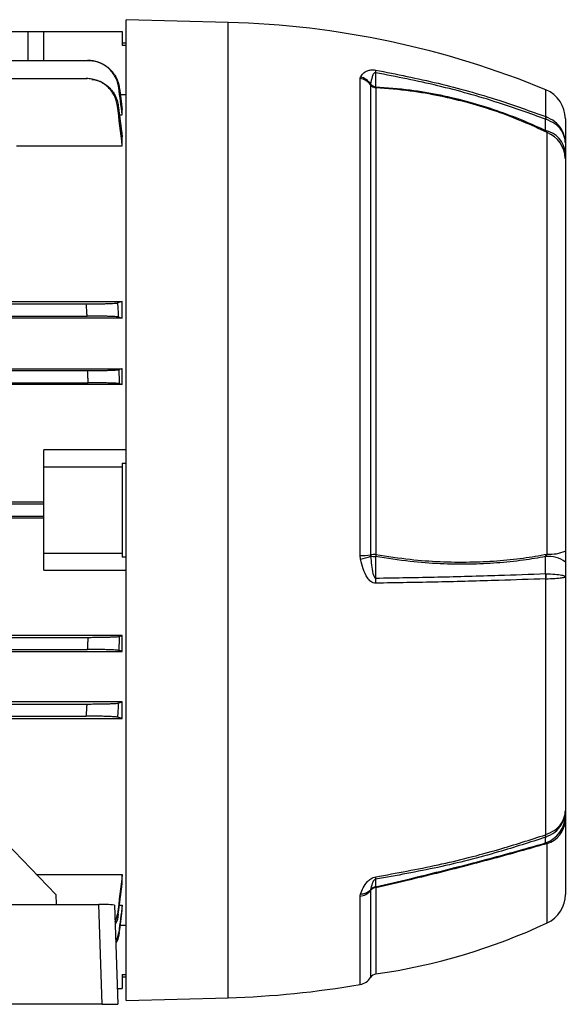
# Model space of a CAD drawing. Units: millimetres. Extents: x -682 to 399, y -399 to 399.
# Drawn here: x -261 to -191, y -62 to 63 of the extents above; entities that cross this region are included whole.
import ezdxf

# ---------------------------------------------------------------- set-up
doc = ezdxf.new("R2010")
doc.units = ezdxf.units.MM

msp = doc.modelspace()

# ---------------------------------------------------------------- linework, layer by layer
at = {"color": 7, "linetype": 'Continuous', "lineweight": 25}
for p, q in [((-234.36, 62.96), (-247.36, 63.3)), ((-247.36, 0.8), (-247.36, 63.3)), ((-263.86, 61.8), (-259.86, 61.8)), ((-259.86, 61.8), (-257.86, 61.8)), ((-257.86, 58.1), (-257.86, 61.8)), ((-257.86, 61.8), (-247.86, 61.8)), ((-247.86, 61.8), (-247.86, 60)), ((-247.36, 60.3), (-247.86, 60.3)), ((-247.36, 60), (-247.86, 60)), ((-340.44, 58.1), (-252.28, 58.1)), ((-340.28, 55.8), (-252.45, 55.8)), ((-217.53, 55.82), (-217.49, 56)), ((-217.53, -5.01), (-217.53, 55.82)), ((-216.19, 55.07), (-216.2, 55.01)), ((-216.2, 55.01), (-216.2, -4.92)), ((-215.51, 54.61), (-215.51, -4.88)), ((-248.12, 53.75), (-247.36, 53.75)), ((-247.86, 51.17), (-247.86, 51.85)), ((-248.22, 51.17), (-247.86, 51.17)), ((-193.88, 50.62), (-193.83, 50.6)), ((-193.86, 50.94), (-193.83, 50.94)), ((-191.36, 50.66), (-191.36, 47.59)), ((-247.86, 47.23), (-247.86, 48.38)), ((-193.67, -4.82), (-193.67, 48.92)), ((-261.36, 47.23), (-247.86, 47.23)), ((-191.36, 47.59), (-191.36, 46.36)), ((-191.36, 46.36), (-191.36, 45.6)), ((-191.36, 45.6), (-191.36, -4.43)), ((-340.28, 27.07), (-252.45, 27.07)), ((-267.71, 27.37), (-247.86, 27.37)), ((-247.86, 25.26), (-247.86, 27.37)), ((-247.86, 25.26), (-344.86, 25.26)), ((-340.38, 25.52), (-252.35, 25.52)), ((-344.86, 18.81), (-247.86, 18.81)), ((-340.44, 18.57), (-252.28, 18.57)), ((-247.86, 16.8), (-247.86, 18.81)), ((-247.86, 16.8), (-344.86, 16.8)), ((-340.51, 17.02), (-252.21, 17.02)), ((-257.86, 6.3), (-257.86, 8.45)), ((-247.36, 8.45), (-257.86, 8.45)), ((-257.86, 6.3), (-247.86, 6.3)), ((-257.86, -4.7), (-257.86, 6.3)), ((-247.86, 6.78), (-247.36, 6.78)), ((-247.86, 6.78), (-247.86, 6.3)), ((-247.86, 6.3), (-247.86, -4.7)), ((-257.86, 1.78), (-334.86, 1.78)), ((-334.86, 1.57), (-257.86, 1.57)), ((-334.86, 0.02), (-257.86, 0.02)), ((-247.36, -61.7), (-247.36, 0.8)), ((-334.86, -0.19), (-257.86, -0.19)), ((-257.86, -4.7), (-247.86, -4.7)), ((-257.86, -6.86), (-257.86, -4.7)), ((-247.86, -4.7), (-247.86, -5.19)), ((-217.49, -5.47), (-217.53, -5.01)), ((-216.2, -4.92), (-216.19, -5.07)), ((-193.87, -5.14), (-193.67, -4.82)), ((-191.36, -4.43), (-191.36, -5.84)), ((-247.36, -5.19), (-247.86, -5.19)), ((-191.36, -5.84), (-191.36, -7.69)), ((-257.86, -6.86), (-247.36, -6.86)), ((-193.88, -7.31), (-193.83, -7.32)), ((-193.83, -7.97), (-193.86, -7.97)), ((-193.83, -40.58), (-193.83, -7.97)), ((-191.36, -7.69), (-191.36, -37.51)), ((-247.86, -15.21), (-344.86, -15.21)), ((-340.51, -15.43), (-252.21, -15.43)), ((-247.86, -17.22), (-247.86, -15.21)), ((-344.86, -17.22), (-247.86, -17.22)), ((-340.44, -16.98), (-252.28, -16.98)), ((-247.86, -23.67), (-344.86, -23.67)), ((-247.86, -25.78), (-247.86, -23.67)), ((-340.38, -23.93), (-252.35, -23.93)), ((-340.28, -25.48), (-252.45, -25.48)), ((-267.71, -25.78), (-247.86, -25.78)), ((-191.36, -37.51), (-191.36, -38.13)), ((-256.33, -48.19), (-266.12, -38.08)), ((-191.36, -38.13), (-191.36, -38.78)), ((-191.36, -38.78), (-191.36, -48.2)), ((-193.88, -40.91), (-193.83, -40.9)), ((-193.86, -40.59), (-193.83, -40.58)), ((-258.8, -45.64), (-247.86, -45.64)), ((-247.86, -46.78), (-247.86, -45.64)), ((-216.19, -47.61), (-216.2, -47.7)), ((-256.33, -48.19), (-256.3, -49.48)), ((-217.53, -48.42), (-217.49, -48.14)), ((-341.86, -49.48), (-250.86, -49.48)), ((-250.42, -62.2), (-250.86, -49.48)), ((-248.86, -49.55), (-248.42, -62.2)), ((-248.22, -49.58), (-247.86, -49.58)), ((-247.86, -50.25), (-247.86, -49.58)), ((-247.36, -52.15), (-248.12, -52.15)), ((-247.86, -58.4), (-247.36, -58.4)), ((-247.86, -58.4), (-247.86, -60.2)), ((-247.86, -58.7), (-247.36, -58.7)), ((-248.49, -60.2), (-247.86, -60.2)), ((-247.36, -61.7), (-234.36, -61.36)), ((-250.42, -62.2), (-271.27, -62.2)), ((-250.42, -62.2), (-248.42, -62.2))]:
    msp.add_line(p, q, dxfattribs=at)
at = {"color": 8, "linetype": 'Continuous', "lineweight": 25}
for p, q in [((-234.36, 0.8), (-234.36, 62.96)), ((-259.86, 58.1), (-259.86, 61.8)), ((-193.83, 50.94), (-193.83, 54.35)), ((-234.36, -61.36), (-234.36, 0.8)), ((-193.67, -51.83), (-193.67, -41.71)), ((-215.51, -47.34), (-215.51, -58.33)), ((-217.53, -59.67), (-217.53, -48.42)), ((-216.2, -47.7), (-216.2, -58.78))]:
    msp.add_line(p, q, dxfattribs=at)
at = {"color": 7, "linetype": 'Continuous', "lineweight": 25, "flags": 128}
for points in [[(-215.55, 56.54), (-215.55, 56.11), (-215.55, 55.43), (-215.55, 55.05), (-215.55, 54.75)], [(-193.87, 49.17), (-193.88, 49.89), (-193.88, 50.5), (-193.88, 50.62)], [(-215.55, -5.14), (-215.55, -6.13), (-215.55, -7.17), (-215.55, -7.88)], [(-193.88, -7.31), (-193.88, -6.23), (-193.88, -6.14), (-193.87, -5.14)], [(-193.87, -41.63), (-193.88, -41.27), (-193.88, -40.97), (-193.88, -40.91)], [(-215.55, -46.27), (-215.55, -46.5), (-215.55, -46.86), (-215.55, -47.06), (-215.55, -47.22)]]:
    msp.add_lwpolyline(points, dxfattribs=at)
at = {"color": 7, "linetype": 'Continuous', "lineweight": 25}
for centre, radius, start, end in [((-237.34, -50.85), 113.84, 67.531, 88.5), ((-218.68, 56.83), 3.14, 354.8466, 0.7986), ((-217.83, 53.82), 2.02, 36.1753, 81.5339), ((-218.02, 53.89), 2.18, 32.8668, 75.9081), ((-215.39, 55.61), 1.01, 216.2288, 263.2282), ((-215.42, 55.81), 1.06, 223.7791, 263.1118), ((-214.74, 54.91), 0.82, 191.1012, 201.9203), ((-195.36, 50.66), 4, 0, 67.531), ((-195.37, 50.89), 1.51, 349.6851, 2.0543), ((-195.15, 50.77), 1.33, 352.7903, 7.2097), ((-194.52, 46.06), 3.17, 5.3711, 78.2758), ((-195.02, 45.52), 3.65, 1.304, 68.4308), ((-217.59, 6.36), 11.36, 270.2785, 277.0145), ((-215.5, -10.71), 5.83, 90.0886, 96.956), ((-209.33, -6.04), 6.28, 169.3849, 171.8407), ((-193.27, -0.13), 4.7, 265.0973, 293.9286), ((-219.29, 2.68), 8.35, 282.4862, 291.824), ((-215.5, -1.88), 3.26, 257.8848, 269.1765), ((-193.46, -8.51), 3.4, 51.832, 96.9595), ((-199.06, -7.83), 5.21, 358.4656, 5.6583), ((-198.95, -7.64), 5.13, 356.3598, 3.6402), ((-225.92, -8.41), 10.39, 359.3173, 2.8825), ((-195.15, -38.07), 3.79, 289.6985, 359.1023), ((-194.63, -38.58), 3.27, 286.966, 356.496), ((-194.99, -40.67), 1.14, 347.5782, 4.208), ((-195.04, -40.74), 1.21, 352.4539, 7.5461), ((-217.68, -46.03), 2.14, 353.495, 2.0628), ((-217.44, -46.39), 1.75, 268.5343, 315.8142), ((-215.41, -48.37), 1.04, 95.3549, 139.786), ((-215.38, -48.21), 1.01, 99.7058, 143.3246), ((-216.85, -47.77), 1.41, 17.9543, 23.0366), ((-217.78, -46.37), 2.07, 276.9007, 319.8897), ((-195.36, -48.2), 4, 294.9924, 0), ((-250.36, -63.84), 14.37, 84.0117, 91.9907), ((-226.63, 18.87), 78, 278.1979, 294.9924), ((-217.88, -57.7), 2, 280.02, 327.1547), ((-215.36, -59.32), 1, 98.1979, 147.1547), ((-237.34, 52.44), 113.84, 271.5, 280.02)]:
    msp.add_arc(centre, radius, start, end, dxfattribs=at)
for points, knots in [([(-248.32, 54.63), (-248.35, 54.87), (-248.4, 55.1), (-248.55, 55.56), (-248.64, 55.78), (-248.87, 56.21), (-249, 56.41), (-249.3, 56.78), (-249.46, 56.95), (-249.82, 57.27), (-250.02, 57.41), (-250.43, 57.66), (-250.65, 57.76), (-251.1, 57.93), (-251.33, 58), (-251.8, 58.08), (-252.04, 58.1), (-252.28, 58.1)], [0, 0, 0, 0, 0.125, 0.125, 0.25, 0.25, 0.375, 0.375, 0.5, 0.5, 0.625, 0.625, 0.75, 0.75, 0.875, 0.875, 1, 1, 1, 1]), ([(-252.28, 58.1), (-252.27, 58.1), (-252.25, 58.1), (-252.24, 58.1), (-252.23, 58.1), (-252.22, 58.1), (-252.21, 58.1)], [0, 0, 0, 0, 0.000916482, 0.000916482, 0.000916482, 0.001551413, 0.001551413, 0.001551413, 0.001551413]), ([(-252.21, 58.1), (-251.97, 58.1), (-251.73, 58.08), (-251.26, 58), (-251.03, 57.93), (-250.58, 57.76), (-250.37, 57.66), (-249.96, 57.42), (-249.76, 57.27), (-249.4, 56.96), (-249.23, 56.78), (-248.93, 56.41), (-248.8, 56.21), (-248.57, 55.79), (-248.48, 55.57), (-248.33, 55.11), (-248.27, 54.88), (-248.24, 54.64)], [0, 0, 0, 0, 0.125, 0.125, 0.25, 0.25, 0.375, 0.375, 0.5, 0.5, 0.625, 0.625, 0.75, 0.75, 0.875, 0.875, 1, 1, 1, 1]), ([(-217.49, 56), (-217.39, 56.16), (-217.18, 56.46), (-216.75, 56.77), (-216.26, 56.9), (-215.88, 56.92), (-215.65, 56.89), (-215.54, 56.87)], [0, 0, 0, 0, 0.331888, 0.66086, 0.821235, 0.910499, 1, 1, 1, 1]), ([(-215.55, 56.54), (-215.56, 56.55), (-215.59, 56.55), (-215.64, 56.55), (-215.71, 56.52), (-215.88, 56.36), (-216.06, 55.87), (-216.13, 55.4), (-216.19, 55.07)], [0, 0, 0, 0, 0.0141516, 0.0282252, 0.052177, 0.1202966, 0.4051246, 1, 1, 1, 1]), ([(-193.88, 50.62), (-195.87, 51.33), (-200.37, 52.94), (-207.6, 54.98), (-212.89, 56.02), (-215.55, 56.54)], [0, 0, 0, 0, 0.282911, 0.640477, 1, 1, 1, 1]), ([(-215.54, 56.87), (-212.88, 56.35), (-207.58, 55.3), (-200.35, 53.27), (-195.85, 51.66), (-193.86, 50.94)], [0, 0, 0, 0, 0.359469, 0.717102, 1, 1, 1, 1]), ([(-248.48, 52.29), (-248.51, 52.53), (-248.56, 52.77), (-248.7, 53.23), (-248.79, 53.45), (-249.02, 53.88), (-249.15, 54.08), (-249.45, 54.46), (-249.61, 54.64), (-249.98, 54.96), (-250.17, 55.1), (-250.58, 55.35), (-250.8, 55.45), (-251.25, 55.62), (-251.48, 55.69), (-251.96, 55.77), (-252.2, 55.8), (-252.45, 55.8)], [0, 0, 0, 0, 0.125, 0.125, 0.25, 0.25, 0.375, 0.375, 0.5, 0.5, 0.625, 0.625, 0.75, 0.75, 0.875, 0.875, 1, 1, 1, 1]), ([(-252.45, 55.8), (-252.42, 55.8), (-252.4, 55.8), (-252.38, 55.8), (-252.37, 55.8), (-252.36, 55.8), (-252.35, 55.8)], [0, 0, 0, 0, 0.000986269, 0.000986269, 0.000986269, 0.001553058, 0.001553058, 0.001553058, 0.001553058]), ([(-251.74, 55.69), (-251.5, 55.66), (-250.8, 55.58), (-249.79, 54.96), (-248.88, 53.96), (-248.47, 52.99), (-248.38, 52.42), (-248.37, 52.3)], [0, 0, 0, 0, 0.14219, 0.404176, 0.666316, 0.928268, 1, 1, 1, 1]), ([(-248.24, 54.64), (-248.25, 54.64), (-248.27, 54.64), (-248.28, 54.63), (-248.29, 54.63), (-248.3, 54.63), (-248.32, 54.63)], [0, 0, 0, 0, 0.000924087, 0.000924087, 0.000924087, 0.001793877, 0.001793877, 0.001793877, 0.001793877]), ([(-215.55, 54.75), (-214.09, 54.65), (-211.34, 54.44), (-207.33, 53.74), (-203.63, 52.86), (-200.08, 51.75), (-196.85, 50.54), (-194.81, 49.6), (-193.87, 49.17)], [0, 0, 0, 0, 0.1978403, 0.3709041, 0.5439714, 0.704145, 0.8643179, 1, 1, 1, 1]), ([(-193.67, 48.92), (-194.69, 49.39), (-196.8, 50.37), (-200.1, 51.61), (-203.64, 52.71), (-207.32, 53.59), (-211.32, 54.29), (-214.05, 54.5), (-215.51, 54.61)], [0, 0, 0, 0, 0.146089, 0.304338, 0.462587, 0.63357, 0.804549, 1, 1, 1, 1]), ([(-248.37, 52.3), (-248.38, 52.3), (-248.4, 52.3), (-248.42, 52.3), (-248.44, 52.29), (-248.46, 52.29), (-248.48, 52.29)], [0, 0, 0, 0, 0.000936918, 0.000936918, 0.000936918, 0.001797971, 0.001797971, 0.001797971, 0.001797971]), ([(-191.36, 47.59), (-191.36, 47.6), (-191.36, 47.8), (-191.42, 48.41), (-191.8, 49.38), (-192.64, 50.36), (-193.44, 50.74), (-193.83, 50.94)], [0, 0, 0, 0, 0.0050687, 0.1456135, 0.4314757, 0.7151208, 1, 1, 1, 1]), ([(-191.36, 47.59), (-191.36, 47.6), (-191.36, 47.78), (-191.42, 48.33), (-191.8, 49.2), (-192.64, 50.08), (-193.44, 50.43), (-193.83, 50.6)], [0, 0, 0, 0, 0.005069, 0.145622, 0.431482, 0.715117, 1, 1, 1, 1]), ([(-193.67, 48.92), (-193.71, 48.97), (-193.78, 49.05), (-193.85, 49.14), (-193.87, 49.17)], [0, 0, 0, 0, 0.684779, 1, 1, 1, 1]), ([(-252.45, 27.07), (-252.2, 27.07), (-251.96, 27.07), (-251.49, 27.08), (-251.26, 27.08), (-250.8, 27.08), (-250.59, 27.09), (-250.18, 27.1), (-249.98, 27.1), (-249.62, 27.11), (-249.45, 27.12), (-249.15, 27.13), (-249.02, 27.14), (-248.79, 27.15), (-248.7, 27.16), (-248.56, 27.18), (-248.51, 27.19), (-248.48, 27.19)], [0, 0, 0, 0, 0.125, 0.125, 0.25, 0.25, 0.375, 0.375, 0.5, 0.5, 0.625, 0.625, 0.75, 0.75, 0.875, 0.875, 1, 1, 1, 1]), ([(-252.35, 25.52), (-252.36, 25.71), (-252.37, 25.9), (-252.38, 26.09), (-252.4, 26.42), (-252.42, 26.74), (-252.45, 27.07)], [0, 0, 0, 0, 0.000566789, 0.000566789, 0.000566789, 0.001553059, 0.001553059, 0.001553059, 0.001553059]), ([(-248.48, 27.19), (-248.46, 26.91), (-248.44, 26.62), (-248.42, 26.34), (-248.4, 26.02), (-248.38, 25.71), (-248.37, 25.4)], [0, 0, 0, 0, 0.000861053, 0.000861053, 0.000861053, 0.001797971, 0.001797971, 0.001797971, 0.001797971]), ([(-248.37, 25.4), (-248.4, 25.41), (-248.45, 25.42), (-248.59, 25.43), (-248.69, 25.44), (-248.92, 25.46), (-249.05, 25.46), (-249.35, 25.48), (-249.52, 25.48), (-249.88, 25.49), (-250.07, 25.5), (-250.48, 25.51), (-250.71, 25.51), (-251.16, 25.52), (-251.39, 25.52), (-251.86, 25.52), (-252.1, 25.52), (-252.35, 25.52)], [0, 0, 0, 0, 0.125, 0.125, 0.25, 0.25, 0.375, 0.375, 0.5, 0.5, 0.625, 0.625, 0.75, 0.75, 0.875, 0.875, 1, 1, 1, 1]), ([(-252.28, 18.57), (-252.04, 18.57), (-251.8, 18.57), (-251.33, 18.58), (-251.1, 18.58), (-250.65, 18.58), (-250.43, 18.59), (-250.02, 18.6), (-249.83, 18.6), (-249.46, 18.61), (-249.3, 18.62), (-249, 18.63), (-248.87, 18.64), (-248.64, 18.65), (-248.55, 18.66), (-248.4, 18.68), (-248.35, 18.68), (-248.32, 18.69)], [0, 0, 0, 0, 0.125, 0.125, 0.25, 0.25, 0.375, 0.375, 0.5, 0.5, 0.625, 0.625, 0.75, 0.75, 0.875, 0.875, 1, 1, 1, 1]), ([(-252.21, 17.02), (-252.22, 17.23), (-252.23, 17.45), (-252.24, 17.66), (-252.25, 17.96), (-252.27, 18.27), (-252.28, 18.57)], [0, 0, 0, 0, 0.000634931, 0.000634931, 0.000634931, 0.001551413, 0.001551413, 0.001551413, 0.001551413]), ([(-248.32, 18.69), (-248.3, 18.4), (-248.29, 18.11), (-248.28, 17.82), (-248.27, 17.52), (-248.25, 17.21), (-248.24, 16.9)], [0, 0, 0, 0, 0.00086979, 0.00086979, 0.00086979, 0.001793877, 0.001793877, 0.001793877, 0.001793877]), ([(-248.24, 16.9), (-248.27, 16.91), (-248.33, 16.92), (-248.48, 16.93), (-248.57, 16.94), (-248.8, 16.96), (-248.93, 16.96), (-249.23, 16.98), (-249.4, 16.98), (-249.76, 16.99), (-249.95, 17), (-250.36, 17.01), (-250.58, 17.01), (-251.03, 17.02), (-251.26, 17.02), (-251.73, 17.02), (-251.97, 17.02), (-252.21, 17.02)], [0, 0, 0, 0, 0.125, 0.125, 0.25, 0.25, 0.375, 0.375, 0.5, 0.5, 0.625, 0.625, 0.75, 0.75, 0.875, 0.875, 1, 1, 1, 1]), ([(-215.51, -4.88), (-214.05, -5.1), (-211.32, -5.52), (-207.33, -5.81), (-203.64, -5.86), (-200.1, -5.7), (-196.8, -5.37), (-194.69, -5), (-193.67, -4.82)], [0, 0, 0, 0, 0.195431, 0.365951, 0.537402, 0.695287, 0.853894, 1, 1, 1, 1]), ([(-215.54, -8.53), (-215.65, -8.52), (-215.88, -8.5), (-216.26, -8.27), (-216.75, -7.71), (-217.18, -6.72), (-217.39, -5.89), (-217.49, -5.47)], [0, 0, 0, 0, 0.089501, 0.178765, 0.33914, 0.668112, 1, 1, 1, 1]), ([(-216.19, -5.07), (-216.15, -5.46), (-216.09, -6.2), (-215.96, -7.08), (-215.8, -7.62), (-215.69, -7.81), (-215.62, -7.87), (-215.58, -7.89), (-215.56, -7.89), (-215.55, -7.88)], [0, 0, 0, 0, 0.392249, 0.752517, 0.897758, 0.957574, 0.973957, 0.990515, 1, 1, 1, 1]), ([(-193.87, -5.14), (-194.81, -5.3), (-196.85, -5.65), (-200.08, -5.98), (-203.63, -6.15), (-207.33, -6.09), (-211.34, -5.8), (-214.09, -5.37), (-215.55, -5.14)], [0, 0, 0, 0, 0.1357, 0.295869, 0.45604, 0.629112, 0.80218, 1, 1, 1, 1]), ([(-215.55, -7.88), (-212.89, -7.84), (-207.6, -7.74), (-200.37, -7.55), (-195.87, -7.39), (-193.88, -7.31)], [0, 0, 0, 0, 0.359542, 0.717126, 1, 1, 1, 1]), ([(-193.83, -7.32), (-193.44, -7.34), (-192.64, -7.38), (-191.8, -7.49), (-191.42, -7.6), (-191.36, -7.66), (-191.36, -7.68), (-191.36, -7.69)], [0, 0, 0, 0, 0.2848825, 0.5685181, 0.854378, 0.9949307, 1, 1, 1, 1]), ([(-193.86, -7.97), (-195.85, -8.04), (-200.35, -8.2), (-207.58, -8.39), (-212.88, -8.48), (-215.54, -8.53)], [0, 0, 0, 0, 0.282862, 0.640512, 1, 1, 1, 1]), ([(-193.83, -7.97), (-193.44, -7.95), (-192.64, -7.92), (-191.8, -7.84), (-191.42, -7.76), (-191.36, -7.7), (-191.36, -7.69), (-191.36, -7.69)], [0, 0, 0, 0, 0.284879, 0.568524, 0.854386, 0.994931, 1, 1, 1, 1]), ([(-252.28, -16.98), (-252.27, -16.67), (-252.25, -16.37), (-252.24, -16.06), (-252.23, -15.85), (-252.22, -15.64), (-252.21, -15.43)], [0, 0, 0, 0, 0.000916487, 0.000916487, 0.000916487, 0.001551413, 0.001551413, 0.001551413, 0.001551413]), ([(-252.21, -15.43), (-251.97, -15.43), (-251.73, -15.43), (-251.26, -15.42), (-251.03, -15.42), (-250.58, -15.42), (-250.37, -15.41), (-249.96, -15.4), (-249.76, -15.4), (-249.4, -15.39), (-249.23, -15.38), (-248.93, -15.37), (-248.8, -15.36), (-248.57, -15.35), (-248.48, -15.34), (-248.33, -15.32), (-248.27, -15.32), (-248.24, -15.31)], [0, 0, 0, 0, 0.125, 0.125, 0.25, 0.25, 0.375, 0.375, 0.5, 0.5, 0.625, 0.625, 0.75, 0.75, 0.875, 0.875, 1, 1, 1, 1]), ([(-248.24, -15.31), (-248.25, -15.61), (-248.27, -15.92), (-248.28, -16.23), (-248.29, -16.52), (-248.3, -16.81), (-248.32, -17.1)], [0, 0, 0, 0, 0.000924082, 0.000924082, 0.000924082, 0.001793877, 0.001793877, 0.001793877, 0.001793877]), ([(-248.32, -17.1), (-248.35, -17.09), (-248.4, -17.08), (-248.55, -17.07), (-248.64, -17.06), (-248.87, -17.04), (-249, -17.04), (-249.3, -17.02), (-249.46, -17.02), (-249.82, -17.01), (-250.02, -17), (-250.43, -16.99), (-250.65, -16.99), (-251.1, -16.98), (-251.33, -16.98), (-251.8, -16.98), (-252.04, -16.98), (-252.28, -16.98)], [0, 0, 0, 0, 0.125, 0.125, 0.25, 0.25, 0.375, 0.375, 0.5, 0.5, 0.625, 0.625, 0.75, 0.75, 0.875, 0.875, 1, 1, 1, 1]), ([(-252.35, -23.93), (-252.1, -23.93), (-251.87, -23.93), (-251.39, -23.92), (-251.16, -23.92), (-250.7, -23.92), (-250.49, -23.91), (-250.08, -23.9), (-249.88, -23.9), (-249.52, -23.89), (-249.35, -23.88), (-249.05, -23.87), (-248.92, -23.86), (-248.69, -23.85), (-248.6, -23.84), (-248.45, -23.82), (-248.4, -23.81), (-248.37, -23.81)], [0, 0, 0, 0, 0.125, 0.125, 0.25, 0.25, 0.375, 0.375, 0.5, 0.5, 0.625, 0.625, 0.75, 0.75, 0.875, 0.875, 1, 1, 1, 1]), ([(-248.37, -23.81), (-248.38, -24.12), (-248.4, -24.43), (-248.42, -24.74), (-248.44, -25.03), (-248.46, -25.31), (-248.48, -25.6)], [0, 0, 0, 0, 0.000936914, 0.000936914, 0.000936914, 0.001797971, 0.001797971, 0.001797971, 0.001797971]), ([(-252.45, -25.48), (-252.42, -25.15), (-252.4, -24.82), (-252.38, -24.49), (-252.37, -24.31), (-252.36, -24.12), (-252.35, -23.93)], [0, 0, 0, 0, 0.000986273, 0.000986273, 0.000986273, 0.001553058, 0.001553058, 0.001553058, 0.001553058]), ([(-248.48, -25.6), (-248.51, -25.59), (-248.56, -25.58), (-248.7, -25.57), (-248.79, -25.56), (-249.02, -25.54), (-249.15, -25.54), (-249.45, -25.52), (-249.61, -25.52), (-249.98, -25.51), (-250.17, -25.5), (-250.58, -25.49), (-250.8, -25.49), (-251.25, -25.48), (-251.48, -25.48), (-251.96, -25.48), (-252.2, -25.48), (-252.45, -25.48)], [0, 0, 0, 0, 0.125, 0.125, 0.25, 0.25, 0.375, 0.375, 0.5, 0.5, 0.625, 0.625, 0.75, 0.75, 0.875, 0.875, 1, 1, 1, 1]), ([(-193.83, -40.58), (-193.44, -40.4), (-192.64, -40.05), (-191.8, -39.15), (-191.42, -38.27), (-191.36, -37.71), (-191.36, -37.52), (-191.36, -37.51)], [0, 0, 0, 0, 0.2848792, 0.5685243, 0.8543865, 0.9949313, 1, 1, 1, 1]), ([(-193.83, -40.9), (-193.44, -40.7), (-192.64, -40.31), (-191.8, -39.32), (-191.42, -38.35), (-191.36, -37.73), (-191.36, -37.52), (-191.36, -37.51)], [0, 0, 0, 0, 0.284883, 0.568518, 0.854378, 0.994931, 1, 1, 1, 1]), ([(-193.88, -40.91), (-195.87, -41.55), (-200.37, -43), (-207.6, -44.84), (-212.89, -45.79), (-215.55, -46.27)], [0, 0, 0, 0, 0.282911, 0.640477, 1, 1, 1, 1]), ([(-215.54, -45.95), (-212.88, -45.47), (-207.58, -44.52), (-200.35, -42.68), (-195.85, -41.23), (-193.86, -40.59)], [0, 0, 0, 0, 0.359469, 0.717102, 1, 1, 1, 1]), ([(-215.55, -47.22), (-214.09, -46.88), (-211.34, -46.25), (-207.33, -45.26), (-203.63, -44.32), (-200.08, -43.38), (-196.85, -42.49), (-194.81, -41.9), (-193.87, -41.63)], [0, 0, 0, 0, 0.19784, 0.370904, 0.543971, 0.704145, 0.864318, 1, 1, 1, 1]), ([(-193.67, -41.71), (-194.69, -42), (-196.8, -42.61), (-200.1, -43.52), (-203.64, -44.46), (-207.32, -45.4), (-211.32, -46.37), (-214.05, -47), (-215.51, -47.34)], [0, 0, 0, 0, 0.146089, 0.304338, 0.462587, 0.63357, 0.804549, 1, 1, 1, 1]), ([(-193.67, -41.71), (-193.71, -41.68), (-193.78, -41.64), (-193.85, -41.64), (-193.87, -41.63)], [0, 0, 0, 0, 0.684779, 1, 1, 1, 1]), ([(-217.49, -48.14), (-217.39, -47.88), (-217.18, -47.35), (-216.75, -46.67), (-216.26, -46.24), (-215.88, -46.03), (-215.65, -45.97), (-215.54, -45.95)], [0, 0, 0, 0, 0.331888, 0.66086, 0.821235, 0.910499, 1, 1, 1, 1]), ([(-215.55, -46.27), (-215.56, -46.27), (-215.59, -46.28), (-215.64, -46.29), (-215.71, -46.34), (-215.88, -46.52), (-216.06, -46.96), (-216.13, -47.35), (-216.19, -47.61)], [0, 0, 0, 0, 0.014152, 0.028225, 0.052177, 0.120297, 0.405125, 1, 1, 1, 1]), ([(-248.79, -51.68), (-248.69, -51.49), (-248.54, -51.17), (-248.49, -50.83), (-248.48, -50.7)], [0, 0, 0, 0, 0.622899, 1, 1, 1, 1]), ([(-248.37, -50.71), (-248.43, -51.17), (-248.5, -51.64), (-248.77, -52.01), (-248.78, -52.01)], [0, 0, 0, 0, 0.979112, 1, 1, 1, 1]), ([(-248.48, -50.7), (-248.46, -50.7), (-248.44, -50.7), (-248.42, -50.7), (-248.4, -50.7), (-248.38, -50.7), (-248.37, -50.71)], [0, 0, 0, 0, 0.000861053, 0.000861053, 0.000861053, 0.001797971, 0.001797971, 0.001797971, 0.001797971]), ([(-248.7, -54.17), (-248.57, -53.92), (-248.39, -53.56), (-248.33, -53.16), (-248.32, -53.04)], [0, 0, 0, 0, 0.701468, 1, 1, 1, 1]), ([(-248.24, -53.04), (-248.31, -53.5), (-248.39, -53.99), (-248.68, -54.37), (-248.69, -54.39)], [0, 0, 0, 0, 0.942896, 1, 1, 1, 1]), ([(-248.32, -53.04), (-248.3, -53.04), (-248.29, -53.04), (-248.28, -53.04), (-248.27, -53.04), (-248.25, -53.04), (-248.24, -53.04)], [0, 0, 0, 0, 0.00086979, 0.00086979, 0.00086979, 0.001793877, 0.001793877, 0.001793877, 0.001793877])]:
    msp.add_open_spline(points, degree=3, knots=knots, dxfattribs=at)
for points in [[(-247.86, 51.17), (-248.01, 52.33), (-248.16, 53.48), (-248.32, 54.63)], [(-248.24, 54.64), (-248.12, 53.71), (-247.99, 52.78), (-247.86, 51.85)], [(-247.86, 47.23), (-248.06, 48.92), (-248.27, 50.61), (-248.48, 52.29)], [(-248.37, 52.3), (-248.2, 50.99), (-248.03, 49.68), (-247.86, 48.38)], [(-247.86, 27.37), (-248.06, 27.31), (-248.27, 27.25), (-248.48, 27.19)], [(-248.37, 25.4), (-248.2, 25.35), (-248.03, 25.31), (-247.86, 25.26)], [(-247.86, 18.81), (-248.01, 18.77), (-248.16, 18.73), (-248.32, 18.69)], [(-248.24, 16.9), (-248.12, 16.87), (-247.99, 16.84), (-247.86, 16.8)], [(-248.24, -15.31), (-248.12, -15.27), (-247.99, -15.24), (-247.86, -15.21)], [(-247.86, -17.22), (-248.01, -17.18), (-248.16, -17.14), (-248.32, -17.1)], [(-248.37, -23.81), (-248.2, -23.76), (-248.03, -23.71), (-247.86, -23.67)], [(-247.86, -25.78), (-248.06, -25.72), (-248.27, -25.66), (-248.48, -25.6)], [(-247.86, -45.64), (-248.06, -47.32), (-248.27, -49.01), (-248.48, -50.7)], [(-248.37, -50.71), (-248.2, -49.4), (-248.03, -48.09), (-247.86, -46.78)], [(-247.86, -49.58), (-248.01, -50.73), (-248.16, -51.88), (-248.32, -53.04)], [(-248.24, -53.04), (-248.12, -52.11), (-247.99, -51.18), (-247.86, -50.25)]]:
    msp.add_open_spline(points, degree=3, dxfattribs=at)

doc.saveas('drawing.dxf')
